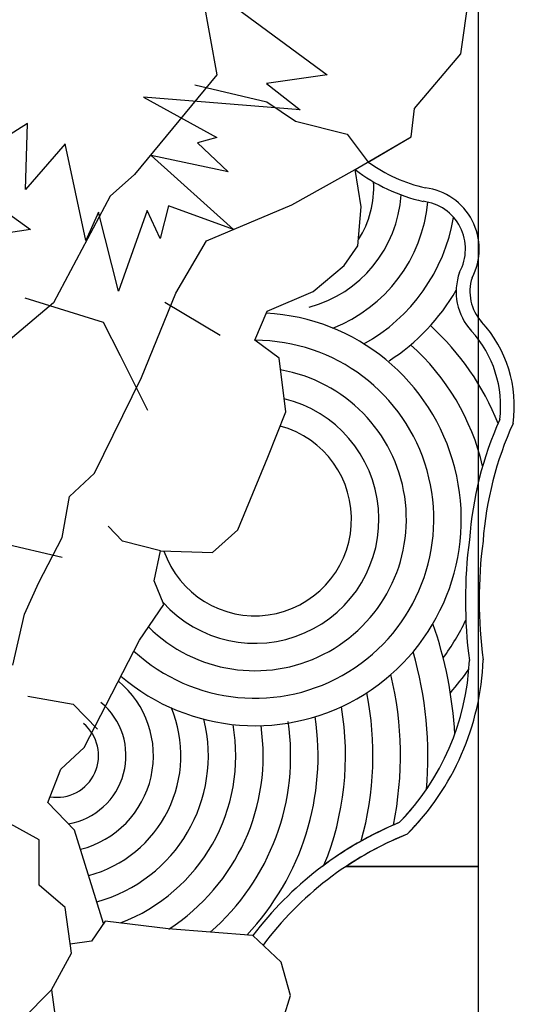
# Model space of a CAD drawing. Units: inches. Extents: x -111660 to 251509, y -311995 to -97571.
# Drawn here: x 31765 to 34860, y -172319 to -166162 of the extents above; entities that cross this region are included whole.
import ezdxf

# ---------------------------------------------------------------- set-up
doc = ezdxf.new("R2010")
doc.units = ezdxf.units.IN
doc.header["$MEASUREMENT"] = 0
doc.layers.add('freecads.com', color=7, linetype='Continuous')

msp = doc.modelspace()

# ---------------------------------------------------------------- linework, layer by layer
at = {"layer": 'freecads.com'}
for p, q in [((34634.3, -160964.1), (34634.3, -172987.1)), ((32893.2, -165924.2), (32999.8, -166506.2)), ((34526, -166375.4), (34578.7, -166006.6)), ((34526, -166375.4), (34578.7, -166006.6)), ((33087.9, -166064.1), (33688.7, -166505.5)), ((34236, -166717.8), (34526, -166375.4)), ((34236, -166717.8), (34526, -166375.4)), ((32999.8, -166506.2), (32483.3, -167130.4)), ((33688.7, -166505.5), (33308.8, -166560.7)), ((32860.8, -166569.4), (33311.2, -166675.7)), ((33308.8, -166560.7), (33520.4, -166725.5)), ((32539.3, -166646.8), (32998.8, -166897.8)), ((33520.4, -166725.5), (32539.3, -166646.8)), ((33311.2, -166675.7), (33491.3, -166797.2)), ((34215.4, -166895.2), (34236, -166717.8)), ((34215.4, -166895.2), (34236, -166717.8)), ((31813.4, -166810.1), (31299.2, -167138.1)), ((31801.4, -167224.4), (31813.4, -166810.1)), ((33491.3, -166797.2), (33814.1, -166876.9)), ((33814.1, -166876.9), (33946.1, -167051.8)), ((32050.6, -166937.5), (31801.4, -167224.4)), ((32179.9, -167542.2), (32050.6, -166937.5)), ((32998.8, -166897.8), (32878.5, -166932.5)), ((32878.5, -166932.5), (33069.9, -167113.9)), ((33865.5, -167098.7), (34215.4, -166895.2)), ((33946.1, -167051.8), (34215.4, -166895.2)), ((32588, -167010.9), (33103.7, -167474.2)), ((33069.9, -167113.9), (32588, -167010.9)), ((33467.5, -167319.1), (33865.5, -167098.7)), ((33902.5, -167332.6), (33865.5, -167098.7)), ((32483.3, -167130.4), (32332, -167265.8)), ((32332, -167265.8), (31975.8, -167933.2)), ((31644.8, -167337.5), (31832, -167474)), ((32257.8, -167364.7), (32179.9, -167542.2)), ((32384, -167858.8), (32257.8, -167364.7)), ((32562.1, -167355.7), (32384, -167858.8)), ((32643.9, -167530.7), (32562.1, -167355.7)), ((32697.3, -167324.9), (32643.9, -167530.7)), ((33103.7, -167474.2), (32697.3, -167324.9)), ((32934.7, -167543.6), (33467.5, -167319.1)), ((33882.2, -167576.3), (33902.5, -167332.6)), ((31832, -167474), (31137, -167579.3)), ((32741.4, -167872.4), (32934.7, -167543.6)), ((33795.7, -167699.6), (33882.2, -167576.3)), ((33602.6, -167862.1), (33795.7, -167699.6)), ((33313, -167983.9), (33602.6, -167862.1)), ((31796.5, -167901.4), (32287, -168052.4)), ((32527.3, -168399.6), (32741.4, -167872.4)), ((31975.8, -167933.2), (31531.9, -168306.8)), ((32672.5, -167928.6), (33019.8, -168133.6)), ((33236.8, -168166.7), (33313, -167983.9)), ((32287, -168052.4), (32394.9, -168262)), ((33389.2, -168278.4), (33236.8, -168166.7)), ((32394.9, -168262), (32564.6, -168604.2)), ((33429.9, -168613.6), (33389.2, -168278.4)), ((32234.2, -168997.1), (32527.3, -168399.6)), ((33318.1, -168897.9), (33429.9, -168613.6)), ((33129.9, -169351.9), (33318.1, -168897.9)), ((32077.5, -169143.2), (32234.2, -168997.1)), ((32030.5, -169399), (32077.5, -169143.2)), ((32409.2, -169423), (32319.5, -169329.8)), ((31884.3, -169680.9), (32030.5, -169399)), ((32972.4, -169494), (33129.9, -169351.9)), ((32030, -169525.1), (31656.8, -169437.9)), ((32647.2, -169483.9), (32409.2, -169423)), ((32606.5, -169671.8), (32647.2, -169483.9)), ((32647.2, -169483.9), (32972.4, -169494)), ((31795.5, -169879.2), (31884.3, -169680.9)), ((32667.5, -169819), (32606.5, -169671.8)), ((32515.1, -170042.4), (32667.5, -169819)), ((31722.3, -170197.6), (31795.5, -169879.2)), ((32169.6, -170712.7), (32515.1, -170042.4)), ((31815.8, -170392.6), (32100.2, -170443.1)), ((32100.2, -170443.1), (32252.7, -170598.5)), ((32022.2, -170849.8), (32169.6, -170712.7)), ((31940.9, -171058), (32022.2, -170849.8)), ((32108.6, -171230.6), (31940.9, -171058)), ((31888, -171290.4), (31618.3, -171144.1)), ((31888, -171290.4), (31618.3, -171144.1)), ((32290.2, -171813.2), (32108.6, -171230.6)), ((31888, -171575.3), (31888, -171290.4)), ((31888, -171456.9), (31888, -171290.4)), ((33807.7, -171456.9), (34634.3, -171456.9)), ((34634.3, -171456.9), (33807.7, -171456.9)), ((32049.8, -171713.9), (31888, -171575.3)), ((32088.4, -171998.8), (32049.8, -171713.9)), ((32300.2, -171798.5), (32214, -171925.3)), ((32694.6, -171848.3), (32300.2, -171798.5)), ((33225.1, -171889.1), (32694.6, -171848.3)), ((32214, -171925.3), (32080.9, -171943.4)), ((33401.9, -172056.7), (33225.1, -171889.1)), ((31965.1, -172229.9), (32088.4, -171998.8)), ((33460.8, -172265.1), (33401.9, -172056.7)), ((31780.1, -172414.7), (31965.1, -172229.9)), ((31965.1, -172229.9), (32023.6, -172659.3)), ((33415.5, -172405.6), (33460.8, -172265.1))]:
    msp.add_line(p, q, dxfattribs=at)
for centre, radius, start, end in [((34519.6, -166256.1), 980.9, 234.22296, 257.29099), ((34519.6, -166256.1), 980.9, 234.22296, 257.29099), ((34519.6, -166256.1), 1066.7, 232.1814, 257.52588), ((33377.2, -167209.9), 603.9, 327.34308, 3.18881), ((34254.5, -167595.7), 386, 332.27501, 82.67126), ((34254.5, -167595.7), 386, 332.27501, 82.67126), ((33377.2, -167209.9), 775.6, 284.84219, 356.50399), ((33377.2, -167209.9), 947.4, 291.58658, 354.37281), ((34254.5, -167595.7), 300.1, 331.08823, 83.37729), ((33377.2, -167209.9), 1119.2, 298.94032, 350.32038), ((34860.9, -167862.4), 364.5, 160.51255, 222.52254), ((34860.9, -167862.4), 278.6, 161.77852, 222.52123), ((34860.9, -167862.4), 278.6, 161.77852, 222.52123), ((33377.2, -167209.9), 1290.9, 302.85527, 330.11702), ((33237.7, -169286), 1290.9, 229.48545, 86.89944), ((33237.7, -169286), 1634.4, 21.49772, 47.81133), ((34081.4, -168577.3), 693.2, 352.94748, 42.53107), ((34081.4, -168577.3), 779, 351.96084, 42.53107), ((34081.4, -168577.3), 779, 351.96084, 42.53107), ((33237.7, -169286), 1119.2, 227.40672, 90.03869), ((33237.7, -169286), 1462.7, 13.12718, 48.2478), ((33237.7, -169286), 947.4, 225.31938, 80.24931), ((33237.7, -169286), 775.6, 222.08303, 76.4094), ((36813.9, -169579.6), 2240.8, 155.83896, 175.78299), ((33237.7, -169286), 603.9, 199.1904, 74.92914), ((36813.9, -169579.6), 2155, 155.50903, 175.84676), ((36813.9, -169579.6), 2155, 155.50903, 175.84676), ((37476.2, -169792.3), 2921.6, 172.57615, 187.42385), ((37476.2, -169792.3), 2835.7, 172.52747, 187.56965), ((37476.2, -169792.3), 2835.7, 172.52747, 187.56965), ((31998.2, -170764.2), 2493.2, 3.05657, 19.31749), ((33237.7, -169286), 1462.7, 323.62825, 334.4412), ((31998.2, -170764.2), 2321.5, 354.73962, 16.23369), ((33042, -170105.7), 1538.4, 315.55796, 357.61158), ((33042, -170105.7), 1624.3, 314.92361, 357.87706), ((33042, -170105.7), 1624.3, 314.92361, 357.87706), ((31998.2, -170764.2), 2149.7, 348.34536, 13.62356), ((33237.7, -169286), 1634.4, 318.41334, 324.9548), ((31998.2, -170764.2), 603.9, 284.13942, 50.42371), ((31998.2, -170764.2), 1977.9, 344.33947, 11.45743), ((31998.2, -170764.2), 432.1, 279.50104, 50.42371), ((31998.2, -170764.2), 775.6, 284.84219, 22.60703), ((31998.2, -170764.2), 1806.2, 337.7138, 9.75089), ((31998.2, -170764.2), 260.4, 260.52026, 50.42371), ((31998.2, -170764.2), 947.4, 285.28995, 13.89531), ((31998.2, -170764.2), 1119.2, 290.78618, 10.01362), ((31998.2, -170764.2), 1462.7, 310.97466, 8.36578), ((31998.2, -170764.2), 1634.4, 316.65033, 8.56606), ((31998.2, -170764.2), 1290.9, 302.85527, 8.36578), ((33042, -170105.7), 1538.4, 315.55796, 319.96586), ((34980.3, -173217.8), 2201.4, 112.42877, 142.87522), ((34980.3, -173217.8), 2201.4, 112.42877, 126.88228), ((33042, -170105.7), 1624.3, 314.92361, 319.13106), ((34980.3, -173217.8), 2115.5, 111.9641, 143.13403), ((34980.3, -173217.8), 2115.5, 111.9641, 123.66006), ((34980.3, -173217.8), 2115.5, 111.9641, 123.66006)]:
    msp.add_arc(centre, radius, start, end, dxfattribs=at)

doc.saveas('drawing.dxf')
